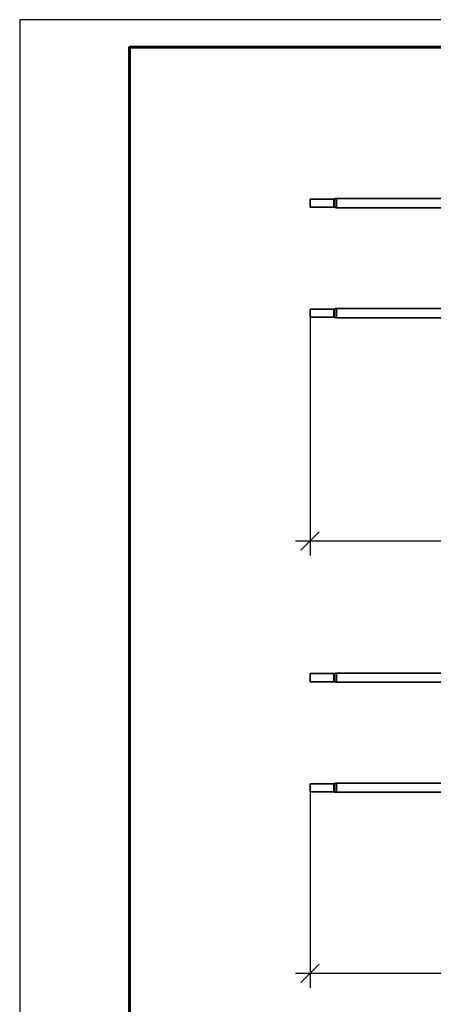
# Model space of a CAD drawing. Units: millimetres. Extents: x 30329 to 36629, y 33480 to 37935.
# Drawn here: x 30329 to 31457, y 35251 to 37935 of the extents above; entities that cross this region are included whole.
import ezdxf

# ---------------------------------------------------------------- set-up
doc = ezdxf.new("R2010")
doc.units = ezdxf.units.MM
doc.layers.add('Visible', color=7, linetype='Continuous', lineweight=35, true_color=0x22346e)
doc.layers.add('Visible Narrow', color=7, linetype='Continuous', lineweight=25, true_color=0x22346e)
doc.layers.add('размеры', color=7, linetype='Continuous', lineweight=18)
doc.layers.add('СПДС_20', color=7, linetype='Continuous')
doc.styles.add('ГОСТ 2.304', font='CS_Gost2304.shx')
doc.dimstyles.new('СПДС', dxfattribs={"dimscale": 100, "dimtxt": 2.5, "dimasz": 2.5, "dimexe": 2, "dimexo": 0.625, "dimgap": 1, "dimtad": 1, "dimdec": 0, "dimtxsty": 'ГОСТ 2.304', "dimblk": 'OBLIQUE', "dimblk1": 'OBLIQUE', "dimblk2": 'OBLIQUE', "dimcen": 2.5, "dimdle": 2, "dimadec": 0, "dimazin": 2, "dimtfac": 0.75, "dimtdec": 4, "dimtmove": 1, "dimatfit": 3, "dimfxl": 1, "dimtfill": 1, "dimtolj": 1, "dimarcsym": 1})

# ---------------------------------------------------------------- blocks, each defined once
blk = doc.blocks.new('_Oblique')
at = {"color": 0, "linetype": 'ByBlock', "lineweight": -2}
blk.add_line((-0.5, -0.5), (0.5, 0.5), dxfattribs=at)
blk = doc.blocks.new('*D29')
at = {"layer": 'Defpoints', "color": 0, "transparency": 16777216}
for p in [(31120.8, 37135.5), (33120.8, 37135.5), (33120.8, 36514.6)]:
    blk.add_point(p, dxfattribs=at)
at = {"layer": 'размеры', "color": 0, "lineweight": -2, "transparency": 16777216}
for p, q in [((31120.8, 37123), (31120.8, 36474.6)), ((33120.8, 37123), (33120.8, 36474.6)), ((31080.8, 36514.6), (33160.8, 36514.6))]:
    blk.add_line(p, q, dxfattribs=at)
at = {"layer": 'размеры', "color": 0, "lineweight": -2, "transparency": 16777216, "xscale": 50, "yscale": 50, "zscale": 50, "rotation": 180}
blk.add_blockref('_Oblique', (31120.8, 36514.6), dxfattribs=at)
at = {"layer": 'размеры', "color": 0, "lineweight": -2, "transparency": 16777216, "xscale": 50, "yscale": 50, "zscale": 50}
blk.add_blockref('_Oblique', (33120.8, 36514.6), dxfattribs=at)
at = {"layer": 'размеры', "color": 0, "transparency": 16777216, "insert": (32120.8, 36561.5), "char_height": 50, "attachment_point": 5, "style": 'ГОСТ 2.304', "bg_fill": 3, "box_fill_scale": 1.1, "bg_fill_color": 256, "bg_fill_true_color": 13158600, "bg_fill_transparency": 0}
blk.add_mtext('\\A1;2000', dxfattribs=at)
blk = doc.blocks.new('*D31')
at = {"layer": 'Defpoints', "color": 0, "transparency": 16777216}
for p in [(31120.8, 35841.9), (33120.8, 35841.9), (33120.8, 35336)]:
    blk.add_point(p, dxfattribs=at)
at = {"layer": 'размеры', "color": 0, "lineweight": -2, "transparency": 16777216}
for p, q in [((31120.8, 35829.4), (31120.8, 35296)), ((33120.8, 35829.4), (33120.8, 35296)), ((31080.8, 35336), (33160.8, 35336))]:
    blk.add_line(p, q, dxfattribs=at)
at = {"layer": 'размеры', "color": 0, "lineweight": -2, "transparency": 16777216, "xscale": 50, "yscale": 50, "zscale": 50, "rotation": 180}
blk.add_blockref('_Oblique', (31120.8, 35336), dxfattribs=at)
at = {"layer": 'размеры', "color": 0, "lineweight": -2, "transparency": 16777216, "xscale": 50, "yscale": 50, "zscale": 50}
blk.add_blockref('_Oblique', (33120.8, 35336), dxfattribs=at)
at = {"layer": 'размеры', "color": 0, "transparency": 16777216, "insert": (32120.8, 35383), "char_height": 50, "attachment_point": 5, "style": 'ГОСТ 2.304', "bg_fill": 3, "box_fill_scale": 1.1, "bg_fill_color": 256, "bg_fill_true_color": 13158600, "bg_fill_transparency": 0}
blk.add_mtext('\\A1;2000', dxfattribs=at)

msp = doc.modelspace()

# ---------------------------------------------------------------- linework, layer by layer
at = {"layer": 'Visible', "extrusion": (-1, -2e-16, 2.967e-13)}
for p, q in [((31120.8, 37446.5), (31120.8, 37424.5)), ((31185.6, 37446.5), (31120.8, 37446.5)), ((31620.8, 37448), (31193.2, 37448)), ((31185.6, 37424.5), (31120.8, 37424.5)), ((31620.8, 37423), (31193.2, 37423)), ((31120.8, 37146.5), (31120.8, 37124.5)), ((31185.6, 37146.5), (31120.8, 37146.5)), ((31620.8, 37148), (31193.2, 37148)), ((31185.6, 37124.5), (31120.8, 37124.5)), ((31620.8, 37123), (31193.2, 37123))]:
    msp.add_line(p, q, dxfattribs=at)
at = {"layer": 'Visible', "extrusion": (-1, -2e-16, 2.966e-13)}
for p, q in [((31620.8, 36154.4), (31193.2, 36154.4)), ((31120.8, 36152.9), (31120.8, 36130.9)), ((31185.6, 36152.9), (31120.8, 36152.9)), ((31185.6, 36130.9), (31120.8, 36130.9)), ((31620.8, 36129.4), (31193.2, 36129.4)), ((31120.8, 35852.9), (31120.8, 35830.9)), ((31185.6, 35852.9), (31120.8, 35852.9)), ((31185.6, 35830.9), (31120.8, 35830.9)), ((31620.8, 35854.4), (31193.2, 35854.4)), ((31620.8, 35829.4), (31193.2, 35829.4))]:
    msp.add_line(p, q, dxfattribs=at)
at = {"layer": 'Visible', "extrusion": (0, -2e-16, -1)}
for centre, start, end in [((-31185.6, 37456.5), 247.6684, 270), ((-31193.2, 37438), 67.6684, 90), ((-31185.6, 37414.5), 90, 112.3316), ((-31193.2, 37433), 270, 292.3316), ((-31185.6, 37156.5), 247.6684, 270), ((-31193.2, 37138), 67.6684, 90), ((-31185.6, 37114.5), 90, 112.3316), ((-31193.2, 37133), 270, 292.3316), ((-31185.6, 36162.9), 247.6684, 270), ((-31193.2, 36144.4), 67.6684, 90), ((-31185.6, 36120.9), 90, 112.3316), ((-31193.2, 36139.4), 270, 292.3316), ((-31185.6, 35862.9), 247.6684, 270), ((-31185.6, 35820.9), 90, 112.3316), ((-31193.2, 35844.4), 67.6684, 90), ((-31193.2, 35839.4), 270, 292.3316)]:
    msp.add_arc(centre, 10, start, end, dxfattribs=at)
at = {"layer": 'Visible Narrow', "extrusion": (-1, -2e-16, 2.967e-13)}
for p, q in [((31185.6, 37424.5), (31185.6, 37446.5)), ((31189.4, 37423.7), (31189.4, 37447.2)), ((31193.2, 37448), (31193.2, 37423)), ((31185.6, 37124.5), (31185.6, 37146.5)), ((31189.4, 37123.7), (31189.4, 37147.2)), ((31193.2, 37148), (31193.2, 37123))]:
    msp.add_line(p, q, dxfattribs=at)
at = {"layer": 'Visible Narrow', "extrusion": (-1, -2e-16, 2.966e-13)}
for p, q in [((31189.4, 36130.2), (31189.4, 36153.7)), ((31193.2, 36154.4), (31193.2, 36129.4)), ((31185.6, 36130.9), (31185.6, 36152.9)), ((31185.6, 35830.9), (31185.6, 35852.9)), ((31189.4, 35830.2), (31189.4, 35853.7)), ((31193.2, 35854.4), (31193.2, 35829.4))]:
    msp.add_line(p, q, dxfattribs=at)
at = {"layer": 'СПДС_20', "linetype": 'Continuous', "lineweight": 25, "ltscale": 10}
msp.add_lwpolyline([(30328.6, 33480.4), (36628.6, 33480.4), (36628.6, 37935.4), (30328.6, 37935.4), (30328.6, 33480.4)], dxfattribs=at)
at = {"layer": 'СПДС_20', "linetype": 'Continuous', "lineweight": 60, "ltscale": 10}
msp.add_lwpolyline([(30628.6, 33555.4), (36553.6, 33555.4), (36553.6, 37860.4), (30628.6, 37860.4), (30628.6, 33555.4)], dxfattribs=at)

# ---------------------------------------------------------------- next in the draw order: dimensions: what is measured, and where the dimension line sits
at = {"layer": 'размеры'}
for base, p1, p2, picture, middle in [((33120.8, 36514.6), (31120.8, 37135.5), (33120.8, 37135.5), '*D29', (32120.8, 36561.5)), ((33120.8, 35336), (31120.8, 35841.9), (33120.8, 35841.9), '*D31', (32120.8, 35383))]:
    dim = msp.add_linear_dim(base=base, p1=p1, p2=p2, dimstyle='СПДС', override={"dimscale": 20}, dxfattribs=at)
    dim.commit()
    dim.dimension.update_dxf_attribs({"geometry": picture, "text_midpoint": middle})

doc.saveas('drawing.dxf')
